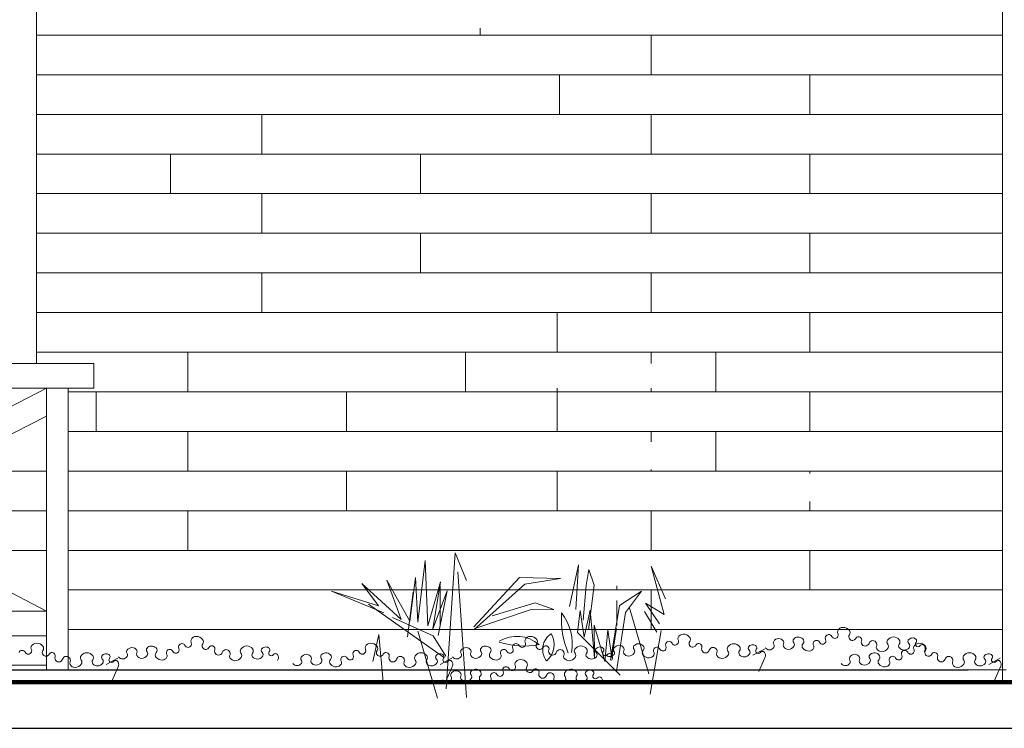
# Model space of a CAD drawing. Units: metres. Extents: x 1 to 157, y -51 to 30.
# Drawn here: x 47 to 51, y -39 to -37 of the extents above; entities that cross this region are included whole.
import ezdxf

# ---------------------------------------------------------------- set-up
doc = ezdxf.new("R2010")
doc.units = ezdxf.units.M
doc.header["$LTSCALE"] = 1.016
for name, color, linetype, lineweight in [('05', 51, 'Continuous', 5), ('A_PISO', 8, 'Continuous', 0), ('None', 7, 'Continuous', 5)]:
    doc.layers.add(name, color=color, linetype=linetype, lineweight=lineweight)

msp = doc.modelspace()

# ---------------------------------------------------------------- linework, layer by layer
at = {"color": 44, "lineweight": 13}
for p, q in [((45.6829, -38.9727), (47.4082, -38.0873)), ((45.8734, -38.9873), (47.4082, -38.1997))]:
    msp.add_line(p, q, dxfattribs=at)
at = {"lineweight": 90}
msp.add_line((37.3148, -39.274), (69.6604, -39.274), dxfattribs=at)
at = {"layer": '05', "color": 44}
for p, q in [((47.3672, -35.0151), (47.3672, -37.9873)), ((51.265, -35.4599), (51.265, -37.9873)), ((45.6581, -37.9873), (47.5987, -37.9873)), ((51.265, -37.9873), (51.265, -38.3997)), ((51.265, -39.274), (51.265, -38.3997)), ((43.8028, -39.0873), (47.4082, -39.0873)), ((45.6782, -39.0873), (47.4082, -39.0873))]:
    msp.add_line(p, q, dxfattribs=at)
at = {"layer": '05', "color": 44, "lineweight": 13}
for p, q in [((43.7828, -37.9873), (47.4082, -37.9873)), ((43.7923, -38.0873), (47.4082, -38.0873)), ((45.6676, -38.0873), (47.5987, -38.0873)), ((46.6471, -38.5903), (47.4082, -38.9873)), ((43.7828, -38.9873), (47.4082, -38.9873)), ((45.6581, -38.9873), (47.4082, -38.9873))]:
    msp.add_line(p, q, dxfattribs=at)
at = {"layer": 'A_PISO', "color": 36}
for p, q in [((47.3672, -36.6619), (49.8477, -36.6619)), ((47.3672, -36.6619), (47.9577, -36.6619)), ((49.1584, -36.6619), (49.1584, -36.6336)), ((49.8477, -36.6619), (51.265, -36.6619)), ((49.8477, -36.8219), (49.8477, -36.6619)), ((47.3672, -36.8219), (49.8477, -36.8219)), ((49.4784, -36.9819), (49.4784, -36.8219)), ((49.4784, -36.9819), (49.4784, -36.8219)), ((49.8477, -36.8219), (51.265, -36.8219)), ((50.4877, -36.9819), (50.4877, -36.8219)), ((50.4877, -36.9819), (50.4877, -36.8219)), ((47.3672, -36.9819), (49.8477, -36.9819)), ((48.2772, -37.1419), (48.2772, -36.9819)), ((49.8477, -36.9819), (51.265, -36.9819)), ((49.8477, -37.1419), (49.8477, -36.9819)), ((47.3672, -37.1419), (49.8477, -37.1419)), ((47.9079, -37.3019), (47.9079, -37.1419)), ((47.9079, -37.3019), (47.9079, -37.1419)), ((48.9172, -37.3019), (48.9172, -37.1419)), ((48.9172, -37.3019), (48.9172, -37.1419)), ((49.8477, -37.1419), (51.265, -37.1419)), ((50.4877, -37.3019), (50.4877, -37.1419)), ((50.4877, -37.3019), (50.4877, -37.1419)), ((47.3672, -37.3019), (49.8477, -37.3019)), ((48.2772, -37.4619), (48.2772, -37.3019)), ((49.8477, -37.3019), (51.265, -37.3019)), ((49.8477, -37.4619), (49.8477, -37.3019)), ((47.3672, -37.4619), (49.8477, -37.4619)), ((48.9172, -37.6219), (48.9172, -37.4619)), ((48.9172, -37.6219), (48.9172, -37.4619)), ((49.8477, -37.4619), (51.265, -37.4619)), ((50.4877, -37.6219), (50.4877, -37.4619)), ((50.4877, -37.6219), (50.4877, -37.4619)), ((47.3672, -37.6219), (49.8477, -37.6219)), ((48.2772, -37.7819), (48.2772, -37.6219)), ((49.8477, -37.6219), (51.265, -37.6219)), ((49.8477, -37.7819), (49.8477, -37.6219)), ((47.3672, -37.7819), (49.8477, -37.7819)), ((49.4681, -37.9419), (49.4681, -37.7819)), ((49.8477, -37.7819), (51.265, -37.7819)), ((50.4877, -37.9419), (50.4877, -37.7819)), ((50.4877, -37.9419), (50.4877, -37.7819)), ((47.3672, -37.9419), (49.8477, -37.9419)), ((47.9781, -38.1019), (47.9781, -37.9419)), ((49.0988, -38.1019), (49.0988, -37.9419)), ((49.0988, -38.1019), (49.0988, -37.9419)), ((49.8477, -37.9419), (51.265, -37.9419)), ((49.8477, -37.9873), (49.8477, -37.9419)), ((50.1081, -38.1019), (50.1081, -37.9419)), ((50.1081, -38.1019), (50.1081, -37.9419)), ((49.8477, -38.1019), (49.8477, -38.0873)), ((47.496, -38.1019), (49.8477, -38.1019)), ((47.6088, -38.2619), (47.6088, -38.1019)), ((47.6088, -38.2619), (47.6088, -38.1019)), ((48.6181, -38.2619), (48.6181, -38.1019)), ((48.6181, -38.2619), (48.6181, -38.1019)), ((49.4681, -38.2619), (49.4681, -38.1019)), ((49.8477, -38.1019), (51.265, -38.1019)), ((50.4877, -38.2619), (50.4877, -38.1019)), ((50.4877, -38.2619), (50.4877, -38.1019)), ((47.496, -38.2619), (51.265, -38.2619)), ((47.9781, -38.4219), (47.9781, -38.2619)), ((49.4681, -38.2619), (49.5519, -38.2619)), ((49.7681, -38.2619), (49.8477, -38.2619)), ((49.8477, -38.2619), (50.8189, -38.2619)), ((49.8477, -38.3034), (49.8477, -38.2619)), ((50.1081, -38.4219), (50.1081, -38.2619)), ((50.1081, -38.4219), (50.1081, -38.2619)), ((46.9754, -38.4219), (47.4082, -38.4219)), ((47.496, -38.4219), (51.265, -38.4219)), ((48.6181, -38.5819), (48.6181, -38.4219)), ((48.6181, -38.5819), (48.6181, -38.4219)), ((49.4681, -38.5819), (49.4681, -38.4219)), ((49.8477, -38.4219), (49.8477, -38.4161)), ((49.8477, -38.4219), (49.8586, -38.4219)), ((50.0748, -38.4219), (50.5071, -38.4219)), ((50.4877, -38.4318), (50.4877, -38.4219)), ((50.4877, -38.4318), (50.4877, -38.4219)), ((50.4877, -38.5819), (50.4877, -38.5442)), ((50.4877, -38.5819), (50.4877, -38.5442)), ((46.6636, -38.5819), (47.4082, -38.5819)), ((46.6636, -38.5819), (47.4082, -38.5819)), ((47.496, -38.5819), (51.265, -38.5819)), ((47.9781, -38.7419), (47.9781, -38.5819)), ((49.4681, -38.5819), (49.8477, -38.5819)), ((49.8477, -38.5819), (50.1653, -38.5819)), ((49.8477, -38.7419), (49.8477, -38.5819)), ((46.9376, -38.7419), (47.4082, -38.7419)), ((47.496, -38.7419), (51.265, -38.7419)), ((49.4681, -38.7419), (49.8477, -38.7419)), ((49.8477, -38.7419), (49.8835, -38.7419)), ((50.1025, -38.7419), (50.4877, -38.7419)), ((50.4877, -38.9019), (50.4877, -38.7419)), ((50.4877, -38.9019), (50.4877, -38.7419)), ((48.997, -39.0449), (48.997, -38.8849)), ((49.709, -38.9019), (49.709, -38.8849)), ((47.496, -38.9019), (51.265, -38.9019)), ((49.4681, -38.9019), (49.584, -38.9019)), ((49.7907, -38.9019), (49.8477, -38.9019)), ((49.8477, -38.9019), (50.7788, -38.9019)), ((49.8477, -39.0619), (49.8477, -38.9019)), ((49.709, -39.0449), (49.709, -38.9438)), ((47.496, -39.0619), (51.265, -39.0619)), ((45.0357, -39.2049), (47.4082, -39.2049))]:
    msp.add_line(p, q, dxfattribs=at)
at = {"layer": 'A_PISO', "color": 3}
for p, q in [((49.0569, -38.7523), (49.0212, -39.3016)), ((49.1025, -38.8635), (49.0569, -38.7523)), ((48.9358, -38.7826), (48.9058, -39.0315)), ((48.9467, -39.0468), (48.9358, -38.7826)), ((49.5549, -38.7999), (49.5176, -38.9688)), ((49.5439, -38.9803), (49.5549, -38.7999)), ((49.9053, -38.9373), (49.8477, -38.8062)), ((49.8477, -38.8062), (49.9008, -39.0014)), ((49.1032, -39.3363), (49.0671, -38.8282)), ((49.5959, -38.8191), (49.5855, -38.8834)), ((49.6174, -38.8828), (49.5959, -38.8191)), ((48.6797, -38.8757), (48.7481, -38.9665)), ((48.839, -39.0208), (48.6797, -38.8757)), ((48.7808, -38.8617), (48.839, -39.0208)), ((48.8739, -39.0281), (48.7808, -38.8617)), ((48.8965, -38.8515), (48.8739, -39.0281)), ((48.9058, -39.0315), (48.8965, -38.8515)), ((48.9983, -38.8695), (48.9467, -39.0468)), ((48.9672, -39.0584), (48.9983, -38.8695)), ((49.3167, -38.8514), (49.1322, -39.0512)), ((49.1325, -39.0632), (49.3375, -38.879)), ((49.482, -38.8562), (49.3167, -38.8514)), ((49.3375, -38.879), (49.482, -38.8562)), ((49.5855, -38.8834), (49.5738, -39.0238)), ((49.5948, -39.0634), (49.6174, -38.8828)), ((48.5586, -38.9061), (48.7689, -38.9941)), ((48.7481, -38.9665), (48.5586, -38.9061)), ((48.865, -39.0912), (48.8876, -38.9106)), ((49.0251, -38.9051), (48.9672, -39.0584)), ((48.988, -39.086), (49.0251, -38.9051)), ((49.8091, -38.9071), (49.7204, -38.9649)), ((49.7441, -38.9925), (49.8091, -38.9071)), ((49.01, -39.1737), (48.7074, -38.9593)), ((49.2067, -39.0057), (49.3795, -38.9543)), ((49.3795, -38.9543), (49.4554, -38.9808)), ((49.7204, -38.9649), (49.6841, -39.1859)), ((49.7591, -38.97), (49.8389, -39.2409)), ((49.9008, -39.0014), (49.8245, -38.9549)), ((49.8245, -38.9549), (49.8812, -39.0379)), ((49.3598, -38.9827), (49.1439, -39.0549)), ((49.4554, -38.9808), (49.3598, -38.9827)), ((49.5609, -38.9846), (49.551, -39.0729)), ((49.5775, -39.0925), (49.5609, -38.9846)), ((49.6014, -38.9839), (49.5775, -39.0925)), ((49.6196, -39.1757), (49.6014, -38.9839)), ((49.7081, -39.2295), (49.7441, -38.9925)), ((49.8712, -39.0719), (49.8203, -38.9888)), ((48.9677, -39.0864), (48.8041, -39.0135)), ((49.6171, -39.0436), (49.6196, -39.1757)), ((49.6605, -39.191), (49.6171, -39.0436)), ((48.7489, -39.0815), (48.7249, -39.1901)), ((48.7671, -39.2733), (48.7489, -39.0815)), ((48.9065, -39.0676), (48.9863, -39.3386)), ((49.0186, -39.1695), (48.9677, -39.0864)), ((49.551, -39.0729), (49.7224, -39.2458)), ((49.6725, -39.0626), (49.6605, -39.191)), ((49.6892, -39.1744), (49.6725, -39.0626)), ((49.7072, -39.0579), (49.6892, -39.1744)), ((49.8435, -39.3219), (49.8875, -39.0658)), ((50.305, -39.1414), (50.2585, -39.1657)), ((47.6956, -39.1778), (47.6491, -39.2022)), ((49.0434, -39.1778), (48.9969, -39.2022)), ((50.282, -39.2315), (50.305, -39.178)), ((51.2562, -39.1778), (51.2097, -39.2022)), ((47.6727, -39.2679), (47.6956, -39.2144)), ((49.0205, -39.2679), (49.0434, -39.2144)), ((51.2332, -39.2679), (51.2562, -39.2144))]:
    msp.add_line(p, q, dxfattribs=at)
for points in [[(48.3401, -39.187, 0.160874), (48.3439, -39.1748, 0.160874), (48.3396, -39.1628, 0.497527), (48.3234, -39.1629, -0.485897), (48.3069, -39.1634, -0.361005), (48.3069, -39.15, 0.381216), (48.3064, -39.1372, 0.209029), (48.2935, -39.1318, 0.175802), (48.2781, -39.1378, 0.442759), (48.2778, -39.1541, -0.396267), (48.2788, -39.1716, -0.216863), (48.2593, -39.181, -0.221003), (48.2399, -39.1724, -0.352433), (48.2392, -39.1565, 0.327405), (48.2392, -39.1396, 0.244655), (48.2158, -39.128, 0.240092), (48.1924, -39.1405, 0.327658), (48.1928, -39.1576, -0.333241), (48.193, -39.1745, -0.234775), (48.1684, -39.1874, -0.283504), (48.1481, -39.1754, -0.221954), (48.1476, -39.1648, 0.193538), (48.1477, -39.1528, 0.70434), (48.1173, -39.1538, -0.724504), (48.0871, -39.154, -0.161689), (48.0871, -39.144, 0.180333), (48.0867, -39.135, 0.635578), (48.0635, -39.134, -0.553591), (48.0387, -39.136, -0.321174), (48.0384, -39.1188, 0.324904), (48.038, -39.1018, 0.239189), (48.012, -39.0892, 0.286905), (47.9913, -39.1027, 0.227473), (47.9914, -39.1139, -0.221392), (47.9917, -39.1254, -0.641952), (47.9669, -39.1259, 0.642848), (47.9421, -39.1264, 0.217211), (47.9424, -39.1377, -0.217501), (47.9426, -39.149, -0.638983), (47.9179, -39.1496, 0.631973), (47.8931, -39.1499, 0.235841), (47.8935, -39.1622, -0.251813), (47.8936, -39.1737, -0.271897), (47.8754, -39.1849, -0.211609), (47.8509, -39.1746, -0.396763), (47.8509, -39.1548, 0.419082), (47.8502, -39.1359, 0.191696), (47.83, -39.1283, 0.227443), (47.8136, -39.1366, 0.343071), (47.8136, -39.151, -0.326424), (47.8141, -39.166, -0.243241), (47.792, -39.178, -0.279944), (47.7727, -39.1668, -0.246623), (47.7725, -39.1559, 0.251579), (47.7723, -39.1452, 0.274918), (47.7529, -39.1342, 0.258185), (47.7326, -39.146, 0.296076), (47.7331, -39.1587, -0.313517), (47.7331, -39.1709, -0.241232), (47.716, -39.18, -0.241232), (47.6986, -39.1715)], [(49.6879, -39.187, 0.160874), (49.6917, -39.1748, 0.160874), (49.6874, -39.1628, 0.497527), (49.6712, -39.1629, -0.485897), (49.6547, -39.1634, -0.361005), (49.6547, -39.15, 0.381216), (49.6542, -39.1372, 0.209029), (49.6413, -39.1318, 0.175802), (49.6259, -39.1378, 0.442759), (49.6256, -39.1541, -0.396267), (49.6266, -39.1716, -0.216863), (49.6071, -39.181, -0.221003), (49.5877, -39.1724, -0.352433), (49.587, -39.1565, 0.327405), (49.587, -39.1396, 0.244655), (49.5636, -39.128, 0.240092), (49.5402, -39.1405, 0.327658), (49.5406, -39.1576, -0.333241), (49.5408, -39.1745, -0.234775), (49.5162, -39.1874, -0.283504), (49.4959, -39.1754, -0.221954), (49.4954, -39.1648, 0.193538), (49.4955, -39.1528, 0.70434), (49.465, -39.1538, -0.724504), (49.4349, -39.154, -0.161689), (49.4349, -39.144, 0.180333), (49.4345, -39.135, 0.635578), (49.4113, -39.134, -0.553591), (49.3865, -39.136, -0.321174), (49.3862, -39.1188, 0.324904), (49.3858, -39.1018, 0.239189), (49.3597, -39.0892, 0.286905), (49.3391, -39.1027, 0.227473), (49.3392, -39.1139, -0.221392), (49.3395, -39.1254, -0.641952), (49.3147, -39.1259, 0.642848), (49.2899, -39.1264, 0.217211), (49.2901, -39.1377, -0.217501), (49.2904, -39.149, -0.638983), (49.2657, -39.1496, 0.631973), (49.2409, -39.1499, 0.235841), (49.2413, -39.1622, -0.251813), (49.2414, -39.1737, -0.271897), (49.2232, -39.1849, -0.211609), (49.1987, -39.1746, -0.396763), (49.1987, -39.1548, 0.419082), (49.198, -39.1359, 0.191696), (49.1778, -39.1283, 0.227443), (49.1614, -39.1366, 0.343071), (49.1614, -39.151, -0.326424), (49.1619, -39.166, -0.243241), (49.1398, -39.178, -0.279944), (49.1205, -39.1668, -0.246623), (49.1203, -39.1559, 0.251579), (49.12, -39.1452, 0.274918), (49.1007, -39.1342, 0.258185), (49.0804, -39.146, 0.296076), (49.0809, -39.1587, -0.313517), (49.0809, -39.1709, -0.241232), (49.0638, -39.18, -0.241232), (49.0464, -39.1715)], [(50.305, -39.178, 0.160874), (50.3087, -39.1658, 0.160874), (50.3045, -39.1537, 0.497527), (50.2883, -39.1539, -0.485897), (50.2718, -39.1544, -0.361005), (50.2718, -39.141, 0.381216), (50.2713, -39.1282, 0.209029), (50.2583, -39.1228, 0.175802), (50.243, -39.1287, 0.442759), (50.2426, -39.145, -0.396267), (50.2436, -39.1626, -0.216863), (50.2241, -39.1719, -0.221003), (50.2047, -39.1634, -0.352433), (50.204, -39.1474, 0.327405), (50.2041, -39.1305, 0.244655), (50.1807, -39.1189, 0.240092), (50.1572, -39.1314, 0.327658), (50.1576, -39.1486, -0.333241), (50.1579, -39.1655, -0.234775), (50.1332, -39.1783, -0.283504), (50.113, -39.1664, -0.221954), (50.1124, -39.1558, 0.193538), (50.1125, -39.1438, 0.70434), (50.0821, -39.1448, -0.724504), (50.0519, -39.1449, -0.161689), (50.0519, -39.135, 0.180333), (50.0516, -39.126, 0.635578), (50.0283, -39.125, -0.553591), (50.0035, -39.1269, -0.321174), (50.0032, -39.1097, 0.324904), (50.0028, -39.0927, 0.239189), (49.9768, -39.0801, 0.286905), (49.9561, -39.0936, 0.227473), (49.9563, -39.1049, -0.221392), (49.9566, -39.1164, -0.641952), (49.9318, -39.1168, 0.642848), (49.907, -39.1173, 0.217211), (49.9072, -39.1286, -0.217501), (49.9074, -39.1399, -0.638983), (49.8828, -39.1405, 0.631973), (49.858, -39.1409, 0.235841), (49.8584, -39.1531, -0.251813), (49.8584, -39.1647, -0.271897), (49.8403, -39.1758, -0.211609), (49.8158, -39.1655, -0.396763), (49.8158, -39.1458, 0.419082), (49.815, -39.1268, 0.191696), (49.7949, -39.1193, 0.227443), (49.7784, -39.1275, 0.343071), (49.7785, -39.1419, -0.326424), (49.779, -39.1569, -0.243241), (49.7568, -39.1689, -0.279944), (49.7375, -39.1577, -0.246623), (49.7374, -39.1469, 0.251579), (49.7371, -39.1362, 0.274918), (49.7178, -39.1252, 0.258185), (49.6975, -39.137, 0.296076), (49.6979, -39.1497, -0.313517), (49.698, -39.1618, -0.241232), (49.6809, -39.171, -0.241232), (49.6634, -39.1625)], [(50.9495, -39.1506, 0.160874), (50.9532, -39.1384, 0.160874), (50.949, -39.1264, 0.497527), (50.9328, -39.1265, -0.485897), (50.9163, -39.127, -0.361005), (50.9163, -39.1136, 0.381216), (50.9158, -39.1008, 0.209029), (50.9028, -39.0954, 0.175802), (50.8875, -39.1013, 0.442759), (50.8871, -39.1176, -0.396267), (50.8881, -39.1352, -0.216863), (50.8686, -39.1446, -0.221003), (50.8492, -39.136, -0.352433), (50.8485, -39.1201, 0.327405), (50.8486, -39.1032, 0.244655), (50.8252, -39.0915, 0.240092), (50.8017, -39.1041, 0.327658), (50.8022, -39.1212, -0.333241), (50.8024, -39.1381, -0.234775), (50.7778, -39.151, -0.283504), (50.7575, -39.139, -0.221954), (50.757, -39.1284, 0.193538), (50.757, -39.1164, 0.70434), (50.7266, -39.1174, -0.724504), (50.6964, -39.1176, -0.161689), (50.6964, -39.1076, 0.180333), (50.6961, -39.0986, 0.635578), (50.6728, -39.0976, -0.553591), (50.648, -39.0995, -0.321174), (50.6477, -39.0824, 0.324904), (50.6474, -39.0654, 0.239189), (50.6213, -39.0528, 0.286905), (50.6006, -39.0663, 0.227473), (50.6008, -39.0775, -0.221392), (50.6011, -39.089, -0.641952), (50.5763, -39.0895, 0.642848), (50.5515, -39.09, 0.217211), (50.5517, -39.1013, -0.217501), (50.5519, -39.1126, -0.638983), (50.5273, -39.1132, 0.631973), (50.5025, -39.1135, 0.235841), (50.5029, -39.1258, -0.251813), (50.5029, -39.1373, -0.271897), (50.4848, -39.1485, -0.211609), (50.4603, -39.1382, -0.396763), (50.4603, -39.1184, 0.419082), (50.4595, -39.0995, 0.191696), (50.4394, -39.0919, 0.227443), (50.4229, -39.1002, 0.343071), (50.423, -39.1146, -0.326424), (50.4235, -39.1295, -0.243241), (50.4013, -39.1416, -0.279944), (50.382, -39.1303, -0.246623), (50.3819, -39.1195, 0.251579), (50.3816, -39.1088, 0.274918), (50.3623, -39.0978, 0.258185), (50.342, -39.1096, 0.296076), (50.3424, -39.1223, -0.313517), (50.3425, -39.1344, -0.241232), (50.3254, -39.1436, -0.241232), (50.3079, -39.1351)], [(47.6956, -39.2144, 0.160874), (47.6994, -39.2022, 0.160874), (47.6951, -39.1901, 0.497527), (47.6789, -39.1903, -0.485897), (47.6624, -39.1908, -0.361005), (47.6624, -39.1774, 0.381216), (47.6619, -39.1646, 0.209029), (47.649, -39.1592, 0.175802), (47.6336, -39.1651, 0.442759), (47.6333, -39.1814, -0.396267), (47.6343, -39.199, -0.216863), (47.6148, -39.2083, -0.221003), (47.5954, -39.1998, -0.352433), (47.5947, -39.1838, 0.327405), (47.5947, -39.1669, 0.244655), (47.5713, -39.1553, 0.240092), (47.5479, -39.1679, 0.327658), (47.5483, -39.185, -0.333241), (47.5485, -39.2019, -0.234775), (47.5239, -39.2147, -0.283504), (47.5036, -39.2028, -0.221954), (47.5031, -39.1922, 0.193538), (47.5032, -39.1802, 0.70434), (47.4727, -39.1812, -0.724504), (47.4426, -39.1814, -0.161689), (47.4426, -39.1714, 0.180333), (47.4422, -39.1624, 0.635578), (47.419, -39.1614, -0.553591), (47.3942, -39.1633, -0.321174), (47.3939, -39.1462, 0.324904), (47.3935, -39.1291, 0.239189), (47.3675, -39.1166, 0.286905), (47.3468, -39.13, 0.227473), (47.3469, -39.1413, -0.221392), (47.3472, -39.1528, -0.641952), (47.3224, -39.1533, 0.642848), (47.2976, -39.1538, 0.217211)], [(49.0434, -39.2144, 0.160874), (49.0472, -39.2022, 0.160874), (49.0429, -39.1901, 0.497527), (49.0267, -39.1903, -0.485897), (49.0102, -39.1908, -0.361005), (49.0102, -39.1774, 0.381216), (49.0097, -39.1646, 0.209029), (48.9968, -39.1592, 0.175802), (48.9814, -39.1651, 0.442759), (48.981, -39.1814, -0.396267), (48.982, -39.199, -0.216863), (48.9626, -39.2083, -0.221003), (48.9431, -39.1998, -0.352433), (48.9425, -39.1838, 0.327405), (48.9425, -39.1669, 0.244655), (48.9191, -39.1553, 0.240092), (48.8957, -39.1679, 0.327658), (48.8961, -39.185, -0.333241), (48.8963, -39.2019, -0.234775), (48.8717, -39.2147, -0.283504), (48.8514, -39.2028, -0.221954), (48.8509, -39.1922, 0.193538), (48.8509, -39.1802, 0.70434), (48.8205, -39.1812, -0.724504), (48.7904, -39.1814, -0.161689), (48.7903, -39.1714, 0.180333), (48.79, -39.1624, 0.635578), (48.7667, -39.1614, -0.553591), (48.7419, -39.1633, -0.321174), (48.7417, -39.1462, 0.324904), (48.7413, -39.1291, 0.239189), (48.7152, -39.1166, 0.286905), (48.6946, -39.13, 0.227473), (48.6947, -39.1413, -0.221392), (48.695, -39.1528, -0.641952), (48.6702, -39.1533, 0.642848), (48.6454, -39.1538, 0.217211), (48.6456, -39.1651, -0.217501), (48.6458, -39.1764, -0.638983), (48.6212, -39.177, 0.631973), (48.5964, -39.1773, 0.235841), (48.5968, -39.1896, -0.251813), (48.5969, -39.2011, -0.271897), (48.5787, -39.2122, -0.211609), (48.5542, -39.2019, -0.396763), (48.5542, -39.1822, 0.419082), (48.5534, -39.1632, 0.191696), (48.5333, -39.1557, 0.227443), (48.5168, -39.164, 0.343071), (48.5169, -39.1784, -0.326424), (48.5174, -39.1933, -0.243241), (48.4952, -39.2053, -0.279944), (48.476, -39.1941, -0.246623), (48.4758, -39.1833, 0.251579), (48.4755, -39.1726, 0.274918), (48.4562, -39.1616, 0.258185), (48.4359, -39.1734, 0.296076), (48.4363, -39.1861, -0.313517), (48.4364, -39.1982, -0.241232), (48.4193, -39.2074, -0.241232), (48.4019, -39.1989)], [(51.2562, -39.2144, 0.160874), (51.2599, -39.2022, 0.160874), (51.2557, -39.1901, 0.497527), (51.2395, -39.1903, -0.485897), (51.223, -39.1908, -0.361005), (51.223, -39.1774, 0.381216), (51.2225, -39.1646, 0.209029), (51.2096, -39.1592, 0.175802), (51.1942, -39.1651, 0.442759), (51.1938, -39.1814, -0.396267), (51.1948, -39.199, -0.216863), (51.1754, -39.2083, -0.221003), (51.1559, -39.1998, -0.352433), (51.1553, -39.1838, 0.327405), (51.1553, -39.1669, 0.244655), (51.1319, -39.1553, 0.240092), (51.1084, -39.1679, 0.327658), (51.1089, -39.185, -0.333241), (51.1091, -39.2019, -0.234775), (51.0845, -39.2147, -0.283504), (51.0642, -39.2028, -0.221954), (51.0637, -39.1922, 0.193538), (51.0637, -39.1802, 0.70434), (51.0333, -39.1812, -0.724504), (51.0032, -39.1814, -0.161689), (51.0031, -39.1714, 0.180333), (51.0028, -39.1624, 0.635578), (50.9795, -39.1614, -0.553591), (50.9547, -39.1633, -0.321174), (50.9545, -39.1462, 0.324904), (50.9541, -39.1291, 0.239189), (50.928, -39.1166, 0.286905), (50.9074, -39.13, 0.227473), (50.9075, -39.1413, -0.221392), (50.9078, -39.1528, -0.641952), (50.883, -39.1533, 0.642848), (50.8582, -39.1538, 0.217211), (50.8584, -39.1651, -0.217501), (50.8586, -39.1764, -0.638983), (50.834, -39.177, 0.631973), (50.8092, -39.1773, 0.235841), (50.8096, -39.1896, -0.251813), (50.8096, -39.2011, -0.271897), (50.7915, -39.2122, -0.211609), (50.767, -39.2019, -0.396763), (50.767, -39.1822, 0.419082), (50.7662, -39.1632, 0.191696), (50.7461, -39.1557, 0.227443), (50.7296, -39.164, 0.343071), (50.7297, -39.1784, -0.326424), (50.7302, -39.1933, -0.243241), (50.708, -39.2053, -0.279944), (50.6887, -39.1941, -0.246623), (50.6886, -39.1833, 0.251579), (50.6883, -39.1726, 0.274918), (50.669, -39.1616, 0.258185), (50.6487, -39.1734, 0.296076), (50.6491, -39.1861, -0.313517), (50.6492, -39.1982, -0.241232), (50.6321, -39.2074, -0.241232), (50.6147, -39.1989)], [(49.6478, -39.2804, 0.160874), (49.6516, -39.2682, 0.160874), (49.6473, -39.2562, 0.497527), (49.6311, -39.2564, -0.485897), (49.6146, -39.2568, -0.361005), (49.6146, -39.2434, 0.381216), (49.6141, -39.2306, 0.209029), (49.6012, -39.2253, 0.175802), (49.5858, -39.2312, 0.442759), (49.5855, -39.2475, -0.396267), (49.5865, -39.2651, -0.216863), (49.567, -39.2744, -0.221003), (49.5476, -39.2658, -0.352433), (49.5469, -39.2499, 0.327405), (49.5469, -39.233, 0.244655), (49.5235, -39.2214, 0.240092), (49.5001, -39.2339, 0.327658), (49.5005, -39.251, -0.333241), (49.5007, -39.2679, -0.234775), (49.4761, -39.2808, -0.283504), (49.4558, -39.2688, -0.221954), (49.4553, -39.2582, 0.193538), (49.4554, -39.2462, 0.70434), (49.4249, -39.2472, -0.724504), (49.3948, -39.2474, -0.161689), (49.3948, -39.2374, 0.180333), (49.3944, -39.2284, 0.635578), (49.3712, -39.2274, -0.553591), (49.3464, -39.2294, -0.321174), (49.3461, -39.2122, 0.324904), (49.3457, -39.1952, 0.239189), (49.3197, -39.1826, 0.286905), (49.299, -39.1961, 0.227473), (49.2991, -39.2073, -0.221392), (49.2994, -39.2188, -0.641952), (49.2746, -39.2193, 0.642848), (49.2498, -39.2198, 0.217211), (49.2501, -39.2311, -0.217501), (49.2503, -39.2424, -0.638983), (49.2256, -39.243, 0.631973), (49.2008, -39.2434, 0.235841), (49.2012, -39.2556, -0.251813), (49.2013, -39.2672, -0.271897), (49.1831, -39.2783, -0.211609), (49.1586, -39.268, -0.396763), (49.1586, -39.2483, 0.419082), (49.1579, -39.2293, 0.191696), (49.1377, -39.2217, 0.227443), (49.1213, -39.23, 0.343071), (49.1213, -39.2444, -0.326424), (49.1218, -39.2594, -0.243241), (49.0997, -39.2714, -0.279944), (49.0804, -39.2602, -0.246623), (49.0802, -39.2493, 0.251579), (49.08, -39.2386, 0.274918), (49.0606, -39.2277, 0.258185), (49.0403, -39.2394, 0.296076), (49.0408, -39.2521, -0.313517), (49.0408, -39.2643, -0.241232), (49.0237, -39.2734, -0.241232), (49.0063, -39.2649)]]:
    msp.add_lwpolyline(points, format="xyb", dxfattribs=at)
for centre, radius, start, end in [((49.8384, -39.019), 0.353, 176.0233, 202.913), ((49.3245, -39.1198), 0.2046, 350.1134, 37.7579), ((49.3059, -39.2255), 0.1365, 49.0603, 121.3599), ((49.4852, -39.1418), 0.0753, 122.5318, 218.2461), ((49.3675, -39.1218), 0.0887, 311.3694, 29.4084), ((49.335, -38.8036), 0.3245, 252.0468, 280.7221)]:
    msp.add_arc(centre, radius, start, end, dxfattribs=at)
at = {"layer": 'None', "color": 32}
for p, q in [((47.3672, -35.0151), (47.3672, -37.9873)), ((49.4681, -38.0873), (49.4681, -38.1054)), ((51.265, -38.3997), (51.265, -39.274)), ((41.9275, -39.2259), (51.1261, -39.2259))]:
    msp.add_line(p, q, dxfattribs=at)
at = {"layer": 'None', "color": 44}
for p, q in [((47.5987, -37.9873), (47.5987, -38.0873)), ((47.4082, -38.0873), (47.4082, -39.2249)), ((47.496, -38.0873), (47.496, -39.2249))]:
    msp.add_line(p, q, dxfattribs=at)
at = {"layer": 'None'}
for p, q in [((41.9275, -39.2249), (51.2494, -39.2249)), ((51.2494, -39.2249), (51.28, -39.2249)), ((41.9275, -39.274), (51.28, -39.274))]:
    msp.add_line(p, q, dxfattribs=at)
at = {"layer": 'None', "color": 0, "lineweight": 30}
msp.add_lwpolyline([(69.6604, -39.274), (37.3148, -39.274), (37.3148, -39.4604), (69.6604, -39.4604)], close=True, dxfattribs=at)

doc.saveas('drawing.dxf')
